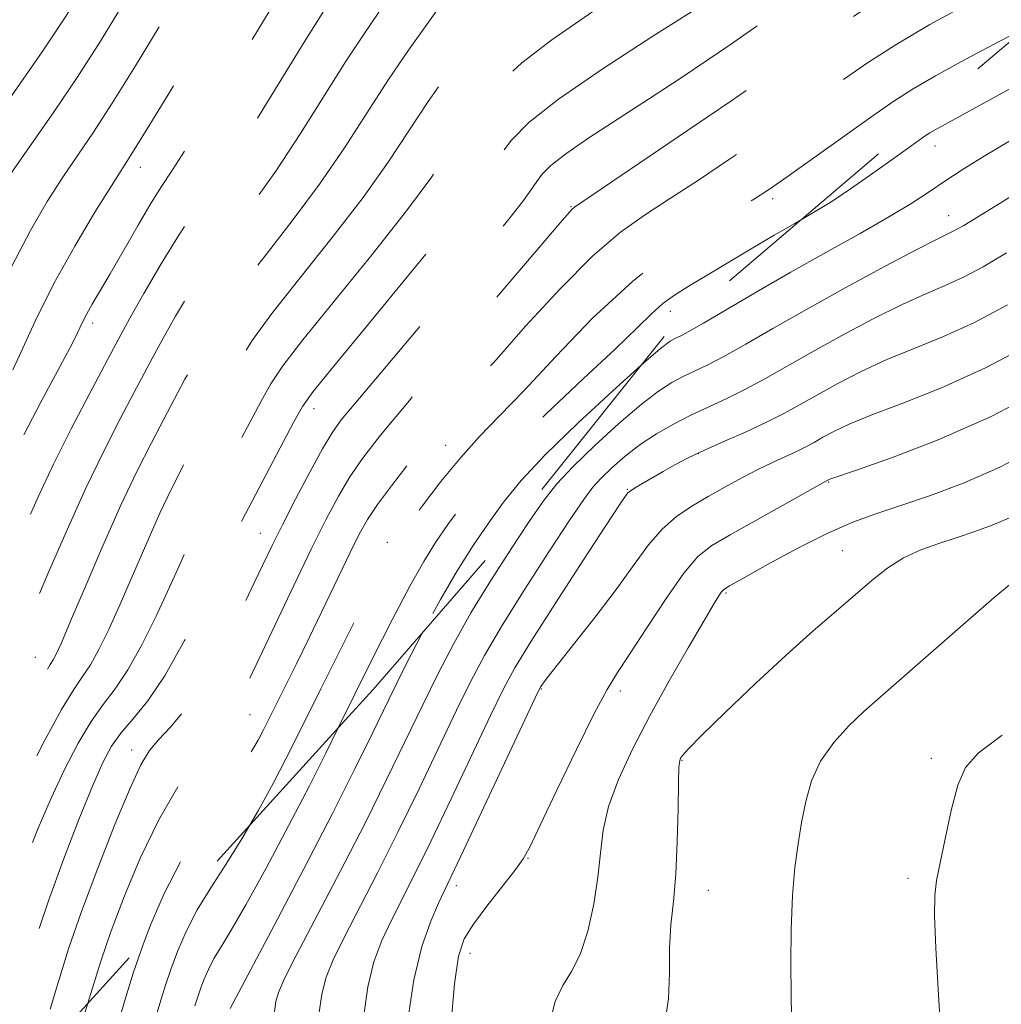
# Model space of a CAD drawing. Extents: x 2064800 to 2067700, y 289800 to 292700.
# Drawn here: x 2065228 to 2065348, y 290683 to 290804 of the extents above; entities that cross this region are included whole.
import ezdxf

# ---------------------------------------------------------------- set-up
doc = ezdxf.new("R2010")
doc.units = 0
doc.header["$MEASUREMENT"] = 0
doc.linetypes.add('DGN Style 2', pattern=[39.879531, 23.927719, -15.951813])
doc.linetypes.add('DGN Style 3', pattern=[55.831344, 39.879531, -15.951813])
for name, color, linetype, lineweight in [('CONTOUR INDEX', 41, 'Continuous', 13), ('CONTOUR INDEX DASHED', 41, 'DGN Style 3', 13), ('CONTOUR INTERMEDIATE', 44, 'Continuous', 0), ('CONTOUR INTERMEDIATE DASHED', 44, 'DGN Style 3', 0), ('OBSCURED GROUND BOUNDARY', 84, 'DGN Style 2', 0), ('SPOT DTM OBSCURED', 7, 'Continuous', 0), ('SPOT ELEVATION DTM', 2, 'Continuous', 13)]:
    doc.layers.add(name, color=color, linetype=linetype, lineweight=lineweight)

msp = doc.modelspace()

# ---------------------------------------------------------------- linework, layer by layer
at = {"layer": 'CONTOUR INDEX', "flags": 128}
for points, elevation in [([(2065350.321, 290796.029), (2065339.467, 290790.094), (2065338.829, 290789.722), (2065338.252, 290789.345), (2065335.188, 290787.169), (2065331.424, 290784.462), (2065329.159, 290782.872), (2065326.855, 290781.337), (2065324.621, 290779.967), (2065323.051, 290779.059)], 1200), ([(2065351.293, 290763.999), (2065345.616, 290761), (2065340.259, 290758.576), (2065335.543, 290756.707), (2065331.732, 290755.266), (2065328.995, 290754.136), (2065327.114, 290753.242), (2065325.775, 290752.519), (2065324.69, 290751.903), (2065323.671, 290751.34), (2065322.555, 290750.776), (2065319.632, 290749.445), (2065317.84, 290748.59), (2065315.872, 290747.57), (2065313.808, 290746.44), (2065311.742, 290745.277), (2065309.755, 290744.117), (2065307.876, 290742.846), (2065306.123, 290741.311), (2065304.47, 290739.377), (2065302.72, 290736.98), (2065300.629, 290734.075), (2065298.085, 290730.722), (2065295.486, 290727.409), (2065292.097, 290723.117), (2065291.522, 290722.353), (2065291.32, 290722.057), (2065291.162, 290721.765), (2065290.641, 290720.673), (2065281.883, 290702.024), (2065278.825, 290695.577), (2065277.861, 290693.375), (2065276.769, 290690.281), (2065275.785, 290686.239), (2065275.082, 290681.326)], 1210), ([(2065266.573, 290717.024), (2065265.048, 290713.914), (2065263.048, 290709.939), (2065260.505, 290705.035), (2065257.759, 290699.868), (2065255.299, 290695.383), (2065253.497, 290692.278), (2065252.263, 290690.266), (2065251.394, 290688.813), (2065250.713, 290687.485), (2065250.173, 290686.239), (2065249.753, 290685.134), (2065249.42, 290684.159), (2065249.07, 290683.032)], 1200), ([(2065347.655, 290716.123), (2065344.74, 290713.934), (2065343.173, 290712.165), (2065342.263, 290710.008), (2065341.449, 290706.924), (2065340.687, 290703.459), (2065339.639, 290698.353), (2065339.426, 290696.546), (2065339.408, 290694.027), (2065339.565, 290690.083), (2065339.843, 290685.076), (2065340.18, 290679.638)], 1220)]:
    msp.add_lwpolyline(points, dxfattribs=dict(at, elevation=elevation))
at = {"layer": 'CONTOUR INDEX DASHED', "flags": 128}
for points, elevation in [([(2065358.487, 290922.638), (2065356.259, 290921.78), (2065351.733, 290919.984), (2065347.011, 290917.999), (2065342.419, 290915.987), (2065338.377, 290914.168), (2065335.206, 290912.71), (2065332.834, 290911.577), (2065331.089, 290910.683), (2065329.796, 290909.94), (2065328.76, 290909.258), (2065327.783, 290908.546), (2065326.688, 290907.728), (2065325.382, 290906.793), (2065323.798, 290905.744), (2065319.619, 290903.203), (2065317.035, 290901.558), (2065314.145, 290899.573), (2065310.995, 290897.261), (2065307.64, 290894.655), (2065304.15, 290891.798), (2065300.655, 290888.772), (2065297.3, 290885.668), (2065294.203, 290882.585), (2065288.742, 290876.921), (2065286.279, 290874.5), (2065283.763, 290872.139), (2065280.952, 290869.54), (2065277.711, 290866.515), (2065274.349, 290863.327), (2065271.285, 290860.346), (2065268.837, 290857.867), (2065266.94, 290855.863), (2065264.149, 290852.844), (2065263.012, 290851.576), (2065261.939, 290850.276), (2065260.849, 290848.814), (2065258.254, 290845.176), (2065256.598, 290842.921), (2065254.762, 290840.38), (2065252.858, 290837.582), (2065250.983, 290834.574), (2065249.16, 290831.483), (2065247.398, 290828.456), (2065244.058, 290822.837), (2065242.463, 290820.072), (2065240.892, 290817.207), (2065239.276, 290814.203), (2065237.533, 290811.037), (2065235.572, 290807.658), (2065233.252, 290803.916), (2065230.425, 290799.635), (2065227.075, 290794.81), (2065223.726, 290790.11), (2065219.483, 290784.206), (2065218.8, 290783.207), (2065218.54, 290782.747), (2065217.732, 290781.045), (2065214.752, 290774.93), (2065212.537, 290770.188), (2065210.447, 290765.237), (2065208.85, 290760.712), (2065207.641, 290756.826), (2065206.595, 290753.69), (2065205.524, 290751.334), (2065204.4, 290749.475), (2065203.228, 290747.75), (2065202.024, 290745.879), (2065200.824, 290743.914), (2065198.601, 290740.205), (2065197.652, 290738.481), (2065196.851, 290736.702), (2065196.209, 290734.785), (2065195.656, 290732.76), (2065195.102, 290730.689), (2065194.471, 290728.603), (2065193.742, 290726.405), (2065190.853, 290717.912), (2065188.056, 290709.763), (2065186.609, 290705.044), (2065185.496, 290700.222), (2065184.912, 290695.548), (2065184.68, 290691.246), (2065184.526, 290687.529), (2065184.233, 290684.519), (2065183.795, 290681.968), (2065183.263, 290679.534), (2065182.682, 290676.982), (2065182.097, 290674.503), (2065181.549, 290672.391), (2065181.072, 290670.845), (2065180.661, 290669.673), (2065180.303, 290668.583), (2065179.994, 290667.25), (2065179.772, 290665.206), (2065179.684, 290661.949), (2065179.756, 290657.201), (2065180.084, 290645.814)], 1170), ([(2065367.978, 290889.461), (2065366.686, 290888.858), (2065365.686, 290888.376), (2065365.267, 290888.152), (2065364.781, 290887.876), (2065363.525, 290887.18), (2065356.158, 290883.163), (2065350.549, 290880.038), (2065345.175, 290876.888), (2065341, 290874.181), (2065337.966, 290871.945), (2065335.76, 290870.097), (2065334.097, 290868.556), (2065332.804, 290867.244), (2065331.734, 290866.083), (2065330.686, 290864.985), (2065329.249, 290863.818), (2065326.959, 290862.441), (2065323.543, 290860.762), (2065319.507, 290858.895), (2065315.551, 290857.005), (2065312.231, 290855.229), (2065309.528, 290853.605), (2065307.282, 290852.145), (2065305.269, 290850.78), (2065303.012, 290849.127), (2065299.972, 290846.721), (2065295.817, 290843.252), (2065291.03, 290839.019), (2065286.302, 290834.476), (2065282.196, 290830.039), (2065278.774, 290825.985), (2065275.971, 290822.556), (2065273.711, 290819.879), (2065271.871, 290817.629), (2065270.315, 290815.365), (2065268.931, 290812.785), (2065266.585, 290807.747), (2065265.551, 290805.836), (2065264.28, 290803.791), (2065262.408, 290800.818), (2065256.617, 290791.372), (2065253.643, 290786.678), (2065251.203, 290783.097), (2065249.13, 290780.192), (2065247.109, 290777.23), (2065244.936, 290773.714), (2065242.831, 290770.095), (2065241.122, 290767.063), (2065239.999, 290765.037), (2065239.1, 290763.373), (2065236.13, 290757.744), (2065233.954, 290753.539), (2065231.795, 290749.215), (2065229.967, 290745.327), (2065227.154, 290739.109), (2065225.972, 290736.691), (2065224.812, 290734.504), (2065223.582, 290732.301), (2065220.675, 290727.173), (2065218.999, 290724.184), (2065217.202, 290720.908), (2065215.386, 290717.409), (2065213.669, 290713.762), (2065212.148, 290710.071), (2065210.85, 290706.55), (2065209.778, 290703.438), (2065208.925, 290700.848), (2065208.224, 290698.389), (2065207.595, 290695.541), (2065206.98, 290691.937), (2065206.4, 290687.816), (2065205.899, 290683.571), (2065205.484, 290679.462), (2065205.014, 290675.217), (2065204.313, 290670.435), (2065203.288, 290664.892), (2065202.191, 290659.088), (2065201.356, 290653.702), (2065201.043, 290649.15), (2065201.142, 290646.627)], 1180), ([(2065366.243, 290840.609), (2065364.552, 290839.915), (2065361.402, 290838.586), (2065359.157, 290837.385), (2065355.986, 290835.316), (2065344.349, 290827.531), (2065338.841, 290823.867), (2065335.389, 290821.609), (2065333.14, 290820.163), (2065330.719, 290818.571), (2065327.147, 290816.156), (2065316.99, 290809.238), (2065312.924, 290806.561), (2065304.993, 290801.529), (2065298.93, 290797.595), (2065293.474, 290793.846), (2065289.846, 290790.975), (2065287.722, 290788.827), (2065286.391, 290787.032), (2065285.148, 290785.167), (2065283.32, 290782.581), (2065280.238, 290778.567), (2065275.578, 290772.8), (2065270.38, 290766.49), (2065266.023, 290761.227), (2065263.495, 290758.113), (2065262.203, 290756.29), (2065261.16, 290754.408), (2065255.24, 290743.171), (2065254.68, 290742.083), (2065254.321, 290741.332), (2065253.224, 290738.897), (2065252.005, 290736.263), (2065250.117, 290732.292), (2065247.812, 290727.705), (2065245.441, 290723.466), (2065243.302, 290720.31), (2065241.481, 290718.072), (2065240.014, 290716.358), (2065238.877, 290714.758), (2065237.829, 290712.777), (2065236.572, 290709.898), (2065234.905, 290705.798), (2065233.008, 290700.911), (2065231.16, 290695.863), (2065229.58, 290691.176), (2065228.266, 290686.962), (2065227.156, 290683.23), (2065226.159, 290679.841), (2065225.069, 290676.063), (2065223.309, 290669.788)], 1190), ([(2065323.051, 290779.059), (2065322.338, 290778.647), (2065319.825, 290777.207), (2065316.989, 290775.541), (2065309.309, 290770.948), (2065307.625, 290769.879), (2065306.225, 290768.848), (2065304.888, 290767.65), (2065303.14, 290765.942), (2065300.445, 290763.345), (2065296.501, 290759.65), (2065291.943, 290755.347), (2065287.644, 290751.093), (2065284.288, 290747.423), (2065281.808, 290744.371), (2065279.951, 290741.843), (2065278.455, 290739.668), (2065277.014, 290737.35), (2065275.317, 290734.316), (2065273.16, 290730.212), (2065270.795, 290725.567), (2065268.583, 290721.129), (2065266.573, 290717.024)], 1200)]:
    msp.add_lwpolyline(points, dxfattribs=dict(at, elevation=elevation))
at = {"layer": 'CONTOUR INTERMEDIATE', "flags": 128}
for points, elevation in [([(2065349.105, 290789.018), (2065345.466, 290786.875), (2065342.768, 290785.208), (2065340.648, 290783.821), (2065338.735, 290782.524), (2065336.628, 290781.135), (2065333.918, 290779.478), (2065330.333, 290777.431), (2065326.148, 290775.099), (2065321.777, 290772.643), (2065317.614, 290770.236), (2065311.184, 290766.448), (2065309.412, 290765.446), (2065308.4, 290764.919), (2065307.774, 290764.618), (2065307.128, 290764.25), (2065305.952, 290763.356), (2065303.58, 290761.325)], 1202), ([(2065354.837, 290785.743), (2065346.881, 290780.792), (2065342.973, 290778.414), (2065342.226, 290777.976), (2065341.608, 290777.648), (2065340.943, 290777.338), (2065339.713, 290776.744), (2065337.313, 290775.513), (2065333.389, 290773.426), (2065328.576, 290770.814), (2065323.76, 290768.143), (2065319.664, 290765.806), (2065316.358, 290763.891), (2065313.748, 290762.415), (2065311.725, 290761.361), (2065308.708, 290759.929), (2065307.317, 290759.196), (2065305.691, 290758.147), (2065303.577, 290756.527), (2065300.851, 290754.199), (2065297.906, 290751.518), (2065295.264, 290748.955), (2065293.281, 290746.82), (2065291.65, 290744.755), (2065289.897, 290742.233), (2065287.683, 290738.893), (2065285.203, 290735.017), (2065282.786, 290731.051), (2065280.677, 290727.319), (2065278.773, 290723.67), (2065276.884, 290719.834), (2065272.523, 290710.783), (2065269.849, 290705.387), (2065266.821, 290699.473), (2065261.446, 290689.181), (2065259.979, 290686.313), (2065259.257, 290684.697), (2065258.951, 290683.583), (2065258.767, 290682.324)], 1204), ([(2065348.212, 290775.053), (2065345.33, 290773.366), (2065342.944, 290772.099), (2065340.715, 290771.084), (2065338.323, 290770.065), (2065335.453, 290768.764), (2065331.924, 290766.996), (2065328.088, 290764.957), (2065324.432, 290762.935), (2065318.686, 290759.662), (2065316.312, 290758.382), (2065314.038, 290757.275), (2065311.819, 290756.258), (2065309.643, 290755.24), (2065307.505, 290754.141), (2065305.43, 290752.938), (2065303.449, 290751.618), (2065301.606, 290750.194), (2065299.981, 290748.78), (2065298.667, 290747.517), (2065297.657, 290746.409), (2065296.556, 290744.933), (2065294.87, 290742.428), (2065292.297, 290738.506), (2065289.297, 290733.851), (2065286.521, 290729.418), (2065284.436, 290725.872), (2065282.762, 290722.721), (2065281.034, 290719.187), (2065276.441, 290709.559), (2065273.86, 290704.266), (2065271.348, 290699.282), (2065267.239, 290691.313), (2065265.94, 290688.667), (2065265.095, 290686.558), (2065264.562, 290684.468), (2065264.195, 290681.944)], 1206), ([(2065348.318, 290768.686), (2065344.28, 290766.549), (2065340.487, 290764.83), (2065336.933, 290763.386), (2065333.593, 290762.015), (2065330.46, 290760.566), (2065327.601, 290759.099), (2065325.103, 290757.727), (2065322.987, 290756.526), (2065321.013, 290755.433), (2065318.876, 290754.349), (2065316.378, 290753.205), (2065313.745, 290752.05), (2065311.311, 290750.963), (2065309.323, 290750.004), (2065307.695, 290749.144), (2065306.254, 290748.335), (2065303.665, 290746.844), (2065302.746, 290746.29), (2065302.213, 290745.937), (2065301.963, 290745.727), (2065301.839, 290745.575), (2065301.637, 290745.291), (2065300.944, 290744.26), (2065299.298, 290741.762), (2065296.462, 290737.423), (2065293.107, 290732.249), (2065290.129, 290727.591), (2065288.157, 290724.368), (2065286.746, 290721.766), (2065285.185, 290718.539), (2065280.36, 290708.336), (2065277.871, 290703.145), (2065275.874, 290699.091), (2065273.032, 290693.445), (2065271.901, 290691.021), (2065270.932, 290688.42), (2065270.174, 290685.354), (2065269.639, 290681.635)], 1208), ([(2065352.887, 290758.463), (2065346.328, 290755.069), (2065339.845, 290752.208), (2065334.13, 290750.013), (2065329.872, 290748.517), (2065326.627, 290747.385), (2065326.148, 290747.153), (2065323.891, 290745.903), (2065314.44, 290740.604), (2065312.191, 290739.28), (2065310.505, 290737.939), (2065308.787, 290735.922), (2065306.619, 290732.824), (2065304.277, 290729.247), (2065302.207, 290726.048), (2065300.7, 290723.767), (2065299.411, 290721.685), (2065297.837, 290718.765), (2065295.656, 290714.362), (2065293.267, 290709.385), (2065291.25, 290705.135), (2065289.996, 290702.535), (2065289.139, 290701.007), (2065288.123, 290699.597), (2065284.731, 290695.24), (2065283.083, 290693.031), (2065281.957, 290691.217), (2065281.255, 290689.099), (2065280.772, 290685.741), (2065280.341, 290680.607)], 1212), ([(2065351.792, 290751.131), (2065347.394, 290748.865), (2065343.028, 290746.952), (2065338.909, 290745.399), (2065335.277, 290744.167), (2065332.248, 290743.17), (2065329.441, 290742.15), (2065326.354, 290740.802), (2065322.692, 290738.954), (2065319.004, 290736.964), (2065316.052, 290735.322), (2065314.378, 290734.377), (2065313.669, 290733.928), (2065313.395, 290733.635), (2065313.074, 290733.15), (2065312.426, 290732.086), (2065311.22, 290730.049), (2065309.324, 290726.805), (2065307.005, 290722.757), (2065304.626, 290718.466), (2065302.508, 290714.408), (2065300.796, 290710.71), (2065299.59, 290707.413), (2065298.927, 290704.499), (2065298.585, 290701.719), (2065298.28, 290698.765), (2065297.777, 290695.46), (2065297.053, 290692.151), (2065296.137, 290689.314), (2065295.077, 290687.248), (2065294.006, 290685.529), (2065293.081, 290683.557), (2065292.395, 290680.888)], 1214), ([(2065348.555, 290742.694), (2065346.463, 290741.781), (2065344.345, 290740.995), (2065342.173, 290740.276), (2065339.939, 290739.556), (2065337.722, 290738.752), (2065335.624, 290737.775), (2065333.698, 290736.552), (2065331.804, 290735.067), (2065327.374, 290731.288), (2065324.575, 290728.86), (2065321.277, 290725.902), (2065317.53, 290722.416), (2065313.874, 290718.93), (2065310.976, 290716.107), (2065309.312, 290714.428), (2065308.605, 290713.645), (2065308.389, 290713.327), (2065308.276, 290713.024), (2065308.188, 290712.211), (2065308.124, 290710.345), (2065308.074, 290707.109), (2065307.989, 290703.094), (2065307.811, 290699.117), (2065307.515, 290695.795), (2065307.206, 290692.934), (2065307.021, 290690.136), (2065307.018, 290687.099), (2065306.93, 290683.898), (2065306.411, 290680.705)], 1216), ([(2065348.791, 290734.678), (2065346.663, 290732.916), (2065343.513, 290730.193), (2065332.432, 290720.486), (2065330.787, 290719.007), (2065328.948, 290717.255), (2065327.085, 290715.213), (2065325.494, 290712.948), (2065324.393, 290710.529), (2065323.679, 290708.011), (2065323.175, 290705.448), (2065322.734, 290702.839), (2065322.356, 290699.959), (2065322.075, 290696.529), (2065321.914, 290692.428), (2065321.859, 290688.17), (2065321.884, 290684.431), (2065321.946, 290681.712)], 1218), ([(2065276.868, 290728.666), (2065274.784, 290724.618), (2065272.733, 290720.482), (2065270.776, 290716.448), (2065268.613, 290712.023), (2065265.867, 290706.564), (2065262.362, 290699.79), (2065258.725, 290692.863), (2065253.377, 290682.739)], 1202), ([(2065255.817, 290705.192), (2065254.812, 290703.463), (2065252.843, 290700.337), (2065250.993, 290697.47), (2065249.358, 290694.758), (2065248.014, 290692.133), (2065246.946, 290689.672), (2065246.117, 290687.49), (2065245.458, 290685.564), (2065244.767, 290683.336), (2065242.454, 290675.519)], 1198), ([(2065242.924, 290691.009), (2065242.482, 290689.845), (2065241.514, 290687.028), (2065240.606, 290684.117), (2065236.484, 290670.166)], 1196), ([(2065235.994, 290683.386), (2065235.393, 290681.368)], 1194)]:
    msp.add_lwpolyline(points, dxfattribs=dict(at, elevation=elevation))
at = {"layer": 'CONTOUR INTERMEDIATE DASHED', "flags": 128}
for points, elevation in [([(2065362.847, 290917.674), (2065362.166, 290917.414), (2065356.688, 290915.33), (2065350.833, 290913.018), (2065344.878, 290910.525), (2065339.397, 290908.109), (2065335.035, 290906.086), (2065332.153, 290904.62), (2065329.978, 290903.279), (2065327.449, 290901.48), (2065323.732, 290898.754), (2065318.879, 290895.098), (2065313.167, 290890.619), (2065306.981, 290885.554), (2065301.138, 290880.637), (2065296.567, 290876.729), (2065292.089, 290872.864), (2065291.212, 290872.08), (2065289.104, 290870.13), (2065275.286, 290857.165), (2065274.089, 290856.015), (2065272.942, 290854.844), (2065271.126, 290852.925), (2065268.704, 290850.214), (2065265.937, 290846.839), (2065263.082, 290842.994), (2065260.397, 290839.151), (2065258.136, 290835.847), (2065256.475, 290833.467), (2065255.274, 290831.768), (2065254.314, 290830.355), (2065253.413, 290828.91), (2065250.85, 290824.549), (2065249.895, 290822.897), (2065248.676, 290820.684), (2065245.116, 290813.978), (2065242.832, 290809.822), (2065240.28, 290805.41), (2065237.54, 290800.912), (2065234.701, 290796.491), (2065231.868, 290792.309), (2065226.981, 290785.336), (2065225.259, 290782.777), (2065223.883, 290780.501), (2065222.6, 290778.046), (2065221.209, 290775.071), (2065218.172, 290768.309), (2065216.648, 290765.037), (2065215.243, 290761.991), (2065214.066, 290759.203), (2065213.187, 290756.711), (2065212.522, 290754.572), (2065211.945, 290752.845), (2065211.334, 290751.511), (2065210.562, 290750.228), (2065209.503, 290748.573), (2065208.08, 290746.255), (2065203.132, 290738.011), (2065201.759, 290735.647), (2065200.686, 290733.568), (2065199.958, 290731.765), (2065199.464, 290730.161), (2065199.055, 290728.663), (2065198.594, 290727.143), (2065197.994, 290725.335), (2065194.853, 290716.043), (2065192.201, 290708.254), (2065191.057, 290704.422), (2065190.229, 290700.515), (2065189.812, 290696.51), (2065189.678, 290692.718), (2065189.642, 290689.532), (2065189.556, 290687.183), (2065189.408, 290685.266), (2065189.218, 290683.215), (2065188.998, 290680.606), (2065188.718, 290677.583), (2065188.339, 290674.432), (2065187.842, 290671.422), (2065187.285, 290668.752), (2065186.745, 290666.605), (2065186.286, 290665.079), (2065185.919, 290663.948), (2065185.644, 290662.902), (2065185.46, 290661.632), (2065185.368, 290659.839), (2065185.37, 290657.227), (2065185.46, 290653.651), (2065185.716, 290645.475)], 1172), ([(2065365.927, 290912.201), (2065363.764, 290911.394), (2065357.673, 290909.127), (2065351.808, 290906.89), (2065346.873, 290904.873), (2065342.509, 290902.815), (2065338.093, 290900.345), (2065333.235, 290897.257), (2065328.479, 290894.027), (2065324.602, 290891.296), (2065322.168, 290889.539), (2065320.88, 290888.568), (2065320.231, 290888.027), (2065319.694, 290887.526), (2065316.589, 290884.522), (2065313.06, 290881.163), (2065308.733, 290877.183), (2065304.495, 290873.556), (2065300.999, 290870.97), (2065297.976, 290868.97), (2065294.919, 290866.82), (2065291.464, 290863.982), (2065287.799, 290860.734), (2065284.249, 290857.556), (2065281.081, 290854.824), (2065278.314, 290852.495), (2065275.91, 290850.42), (2065273.766, 290848.378), (2065271.526, 290845.853), (2065268.774, 290842.259), (2065265.293, 290837.317), (2065261.676, 290831.997), (2065256.051, 290823.565), (2065255.9, 290823.287), (2065254.631, 290820.791), (2065253.042, 290817.696), (2065250.811, 290813.47), (2065248.066, 290808.481), (2065244.969, 290803.126), (2065241.826, 290797.905), (2065238.976, 290793.347), (2065236.661, 290789.808), (2065232.925, 290784.294), (2065231.035, 290781.348), (2065228.966, 290777.795), (2065226.659, 290773.344), (2065224.131, 290767.934), (2065221.696, 290762.422), (2065217.686, 290753.168), (2065217.524, 290752.71), (2065217.296, 290752), (2065217.144, 290751.688), (2065212.028, 290743.078), (2065209.773, 290739.307), (2065207.663, 290735.817), (2065205.866, 290732.814), (2065204.521, 290730.433), (2065203.707, 290728.744), (2065203.272, 290727.563), (2065203.009, 290726.638), (2065202.718, 290725.683), (2065196.345, 290706.767), (2065195.501, 290703.977), (2065194.952, 290701.409), (2065194.676, 290698.779), (2065194.413, 290693.16), (2065194.151, 290690.085), (2065193.768, 290686.401), (2065193.306, 290681.623), (2065192.809, 290675.577), (2065192.342, 290669.333), (2065191.67, 290660.189), (2065191.655, 290659.75), (2065191.67, 290659.294), (2065191.678, 290658.491), (2065191.642, 290657.119), (2065191.415, 290652.607), (2065191.321, 290650.148), (2065191.299, 290648.004), (2065191.327, 290646.207), (2065191.357, 290645.135)], 1174), ([(2065366.505, 290905.793), (2065365.362, 290905.374), (2065358.658, 290902.924), (2065352.783, 290900.762), (2065349.029, 290899.336), (2065346.919, 290898.435), (2065345.534, 290897.684), (2065344.051, 290896.726), (2065342.029, 290895.271), (2065339.12, 290893.047), (2065335.16, 290889.916), (2065330.707, 290886.279), (2065326.501, 290882.673), (2065323.122, 290879.535), (2065320.509, 290876.911), (2065318.438, 290874.752), (2065316.647, 290872.974), (2065314.695, 290871.371), (2065312.103, 290869.707), (2065308.576, 290867.802), (2065304.572, 290865.702), (2065300.734, 290863.51), (2065297.499, 290861.273), (2065294.472, 290858.819), (2065291.052, 290855.919), (2065286.876, 290852.483), (2065282.539, 290848.975), (2065278.878, 290845.996), (2065276.481, 290843.944), (2065274.954, 290842.401), (2065273.655, 290840.743), (2065272.062, 290838.478), (2065270.13, 290835.638), (2065265.582, 290828.889), (2065263.28, 290825.398), (2065261.266, 290822.166), (2065259.708, 290819.378), (2065258.484, 290816.935), (2065257.405, 290814.665), (2065256.254, 290812.337), (2065254.728, 290809.483), (2065252.499, 290805.574), (2065249.421, 290800.377), (2065246.082, 290794.839), (2065243.252, 290790.202), (2065241.454, 290787.307), (2065238.869, 290783.252), (2065236.852, 290780.018), (2065234.384, 290775.877), (2065231.851, 290771.3), (2065229.572, 290766.724), (2065227.595, 290762.439), (2065225.898, 290758.7), (2065224.455, 290755.685), (2065223.23, 290753.265), (2065222.18, 290751.234), (2065220.296, 290747.516), (2065219.182, 290745.42), (2065217.781, 290742.935), (2065216.09, 290740.048), (2065214.133, 290736.792), (2065209.948, 290729.937), (2065208.356, 290727.298), (2065207.456, 290725.724), (2065207.081, 290724.964), (2065206.498, 290723.195), (2065200.49, 290705.28), (2065199.946, 290703.533), (2065199.674, 290702.302), (2065199.54, 290701.048), (2065199.419, 290699.342), (2065199.185, 290696.789), (2065198.753, 290693.096), (2065198.189, 290688.404), (2065197.598, 290682.96), (2065197.062, 290677.076), (2065196.57, 290671.32), (2065196.088, 290666.327), (2065195.218, 290659.374), (2065195.028, 290656.221), (2065195.118, 290652.486), (2065195.446, 290648.19), (2065195.794, 290644.869)], 1176), ([(2065367.185, 290898.257), (2065367.123, 290898.232), (2065361.829, 290896.114), (2065356.785, 290894.009), (2065352.641, 290892.088), (2065348.984, 290890.053), (2065345.134, 290887.487), (2065340.634, 290884.13), (2065335.905, 290880.35), (2065331.591, 290876.673), (2065328.206, 290873.541), (2065325.744, 290871.063), (2065324.068, 290869.264), (2065322.956, 290868.1), (2065321.841, 290867.246), (2065320.066, 290866.311), (2065317.203, 290865.009), (2065310.33, 290862.017), (2065307.582, 290860.793), (2065305.504, 290859.809), (2065303.985, 290859.003), (2065302.833, 290858.257), (2065301.525, 290857.236), (2065299.456, 290855.551), (2065292.303, 290849.813), (2065288.327, 290846.601), (2065284.838, 290843.711), (2065281.862, 290841.102), (2065279.297, 290838.623), (2065277.029, 290836.124), (2065274.883, 290833.447), (2065272.668, 290830.437), (2065270.264, 290827.001), (2065267.821, 290823.307), (2065265.562, 290819.589), (2065263.669, 290816.076), (2065262.177, 290812.986), (2065261.079, 290810.533), (2065259.68, 290807.253), (2065259.453, 290806.795), (2065258.814, 290805.704), (2065254.534, 290798.55), (2065251.264, 290793.113), (2065248.324, 290788.3), (2065246.344, 290785.183), (2065245.001, 290783.148), (2065243.736, 290781.158), (2065242.132, 290778.45), (2065238.712, 290772.496), (2065236.526, 290768.77), (2065235.854, 290767.589), (2065235.332, 290766.58), (2065234.379, 290764.602), (2065233.77, 290763.41), (2065230.304, 290756.876), (2065228.703, 290753.824), (2065227.307, 290751.111), (2065226.341, 290749.156), (2065225.157, 290746.664), (2065224.577, 290745.527), (2065223.258, 290743.005), (2065221.222, 290738.931), (2065220.599, 290737.773), (2065219.932, 290736.616), (2065219.123, 290735.275), (2065216.955, 290731.73), (2065215.762, 290729.755), (2065214.618, 290727.816), (2065213.56, 290725.986), (2065212.616, 290724.319), (2065211.773, 290722.767), (2065210.877, 290720.858), (2065209.736, 290718.012), (2065208.249, 290713.936), (2065206.681, 290709.461), (2065205.389, 290705.704), (2065204.618, 290703.383), (2065204.183, 290701.622), (2065203.788, 290699.15), (2065203.209, 290695.037), (2065202.516, 290689.723), (2065201.849, 290683.99), (2065200.796, 290673.296), (2065200.2, 290668.381), (2065199.448, 290663.699), (2065198.704, 290659.231), (2065198.192, 290654.961), (2065198.088, 290650.764), (2065198.386, 290646.068), (2065198.536, 290644.704)], 1178), ([(2065368.801, 290880.333), (2065363.583, 290877.428), (2065356.581, 290873.385), (2065349.865, 290869.422), (2065344.585, 290866.269), (2065341.539, 290864.424), (2065340.103, 290863.461), (2065339.301, 290862.725), (2065338.323, 290861.704), (2065337.023, 290860.46), (2065335.424, 290859.199), (2065333.481, 290858.024), (2065330.885, 290856.615), (2065327.257, 290854.549), (2065322.404, 290851.558), (2065316.861, 290847.995), (2065311.348, 290844.367), (2065306.46, 290841.094), (2065302.298, 290838.232), (2065298.839, 290835.749), (2065296.041, 290833.601), (2065293.789, 290831.702), (2065291.951, 290829.953), (2065290.347, 290828.223), (2065288.616, 290826.241), (2065286.349, 290823.699), (2065283.32, 290820.434), (2065280.032, 290816.85), (2065277.169, 290813.493), (2065275.224, 290810.769), (2065273.921, 290808.531), (2065272.794, 290806.492), (2065271.441, 290804.359), (2065269.72, 290801.812), (2065267.553, 290798.523), (2065261.971, 290789.631), (2065258.962, 290785.056), (2065256.078, 290781.038), (2065253.38, 290777.452), (2065250.892, 290774.029), (2065248.648, 290770.594), (2065246.705, 290767.334), (2065245.129, 290764.532), (2065243.924, 290762.329), (2065242.846, 290760.315), (2065241.591, 290757.943), (2065239.93, 290754.777), (2065237.925, 290750.832), (2065235.711, 290746.235), (2065233.444, 290741.213), (2065231.354, 290736.399), (2065229.688, 290732.525), (2065228.612, 290730.101), (2065227.967, 290728.762), (2065227.509, 290727.92), (2065226.987, 290726.998), (2065226.128, 290725.457), (2065224.65, 290722.772), (2065222.415, 290718.671), (2065219.869, 290713.913), (2065217.602, 290709.511), (2065216.048, 290706.207), (2065215.018, 290703.639), (2065214.168, 290701.171), (2065213.232, 290698.314), (2065212.265, 290695.156), (2065211.403, 290691.932), (2065210.75, 290688.836), (2065210.284, 290685.91), (2065209.95, 290683.153), (2065209.665, 290680.441), (2065209.233, 290677.139), (2065208.425, 290672.489), (2065205.677, 290658.945), (2065204.519, 290652.442), (2065204.246, 290649.87)], 1182), ([(2065369.616, 290871.299), (2065367.951, 290870.43), (2065365.35, 290869.035), (2065363.326, 290867.905), (2065361.588, 290866.874), (2065359.798, 290865.747), (2065357.679, 290864.368), (2065352.383, 290860.894), (2065342.347, 290854.416), (2065338.347, 290851.726), (2065335.812, 290850.036), (2065332.032, 290847.543), (2065321.014, 290840.328), (2065315.451, 290836.668), (2065310.912, 290833.648), (2065304.407, 290829.294), (2065301.907, 290827.651), (2065299.653, 290826.135), (2065297.496, 290824.567), (2065295.296, 290822.782), (2065292.942, 290820.685), (2065290.33, 290818.193), (2065287.451, 290815.317), (2065284.667, 290812.427), (2065282.437, 290809.982), (2065281.046, 290808.267), (2065280.092, 290806.878), (2065279.002, 290805.236), (2065275.161, 290799.834), (2065272.697, 290796.228), (2065267.324, 290787.89), (2065264.281, 290783.434), (2065260.953, 290778.978), (2065257.63, 290774.711), (2065254.675, 290770.829), (2065252.359, 290767.474), (2065250.579, 290764.573), (2065249.137, 290762.001), (2065247.849, 290759.621), (2065245.255, 290754.729), (2065243.745, 290751.846), (2065242.015, 290748.409), (2065240.029, 290744.214), (2065237.818, 290739.241), (2065235.658, 290734.217), (2065233.887, 290730.051), (2065232.749, 290727.414), (2065232.11, 290726.015), (2065231.739, 290725.326), (2065231.378, 290724.759), (2065230.647, 290723.503), (2065229.138, 290720.69), (2065226.647, 290715.869), (2065223.781, 290710.252), (2065219.977, 290702.725), (2065219.423, 290701.583), (2065219.266, 290701.178), (2065218.817, 290699.752), (2065217.231, 290694.849), (2065216.106, 290691.314), (2065215.12, 290688.048), (2065214.494, 290685.654), (2065214.164, 290683.993), (2065214.001, 290682.734), (2065213.847, 290681.419), (2065213.451, 290679.061), (2065212.537, 290674.543), (2065210.967, 290667.278), (2065209.163, 290658.802), (2065208.238, 290654.041)], 1184), ([(2065368.661, 290860.474), (2065366.391, 290859.486), (2065362.402, 290857.538), (2065358.054, 290855.086), (2065353.538, 290852.3), (2065349.152, 290849.456), (2065345.071, 290846.737), (2065331.236, 290837.354), (2065321.561, 290830.841), (2065318.504, 290828.81), (2065316.243, 290827.34), (2065310.832, 290823.903), (2065307.061, 290821.373), (2065302.842, 290818.282), (2065298.45, 290814.733), (2065290.811, 290808.211), (2065288.285, 290806.148), (2065286.36, 290804.537), (2065284.518, 290802.71), (2065282.363, 290800.159), (2065279.975, 290797.01), (2065277.551, 290793.548), (2065275.201, 290789.97), (2065272.667, 290786.135), (2065269.6, 290781.811), (2065265.828, 290776.919), (2065261.88, 290771.971), (2065258.458, 290767.628), (2065256.071, 290764.353), (2065254.454, 290761.812), (2065253.145, 290759.47), (2065251.774, 290756.912), (2065247.577, 290748.954), (2065246.236, 290746.301), (2065244.793, 290743.253), (2065243.184, 290739.637), (2065239.926, 290732.122), (2065238.538, 290729.04), (2065237.344, 290726.579), (2065236.306, 290724.706), (2065235.353, 290723.276), (2065234.259, 290721.692), (2065232.763, 290719.246), (2065230.723, 290715.499), (2065228.464, 290711.093), (2065226.428, 290706.943), (2065224.932, 290703.678), (2065223.783, 290700.785), (2065222.66, 290697.467), (2065221.342, 290693.229), (2065220.004, 290688.77), (2065217.798, 290681.258), (2065217.561, 290680.36), (2065217.024, 290678.139), (2065215.946, 290673.488), (2065214.218, 290665.865), (2065212.632, 290658.633)], 1186), ([(2065367.409, 290850.187), (2065364.291, 290848.911), (2065359.934, 290846.859), (2065356.318, 290844.78), (2065352.372, 290842.187), (2065347.357, 290838.784), (2065332.774, 290828.822), (2065329.499, 290826.62), (2065326.34, 290824.536), (2065322.856, 290822.274), (2065319.262, 290819.965), (2065313.168, 290816.077), (2065310.797, 290814.499), (2065308.573, 290812.876), (2065303.608, 290808.876), (2065300.434, 290806.475), (2065292.645, 290801.066), (2065288.996, 290798.278), (2065286.105, 290795.567), (2065283.849, 290792.918), (2065281.971, 290790.29), (2065280.175, 290787.569), (2065277.993, 290784.358), (2065274.919, 290780.189), (2065270.703, 290774.86), (2065262.24, 290764.428), (2065259.783, 290761.233), (2065258.328, 290759.051), (2065257.152, 290756.939), (2065251.409, 290746.063), (2065250.458, 290744.192), (2065249.557, 290742.293), (2065248.55, 290740.033), (2065247.369, 290737.337), (2065245.966, 290734.192), (2065244.328, 290730.666), (2065242.578, 290727.142), (2065240.874, 290724.086), (2065239.327, 290721.793), (2065237.87, 290719.882), (2065236.389, 290717.802), (2065234.8, 290715.128), (2065233.147, 290711.935), (2065231.5, 290708.421), (2065229.919, 290704.738), (2065228.395, 290700.848), (2065226.91, 290696.665), (2065225.461, 290692.202), (2065224.135, 290687.866), (2065222.219, 290681.381), (2065221.519, 290678.964), (2065220.723, 290676.137), (2065219.663, 290672.284), (2065218.372, 290667.421), (2065217.413, 290663.628)], 1188), ([(2065365.202, 290832.054), (2065364.909, 290831.938), (2065361.79, 290830.546), (2065358.236, 290828.624), (2065353.742, 290825.859), (2065348.79, 290822.68), (2065344.114, 290819.704), (2065340.225, 290817.364), (2065336.755, 290815.344), (2065333.116, 290813.145), (2065328.934, 290810.439), (2065324.685, 290807.577), (2065321.059, 290805.084), (2065314.479, 290800.521), (2065311.714, 290798.637), (2065308.342, 290796.371), (2065304.598, 290793.903), (2065300.751, 290791.413), (2065297.195, 290789.097), (2065294.354, 290787.152), (2065292.522, 290785.713), (2065291.463, 290784.651), (2065290.811, 290783.775), (2065290.191, 290782.849), (2065289.199, 290781.468), (2065287.424, 290779.183), (2065284.604, 290775.717), (2065281.082, 290771.471), (2065277.349, 290767.017), (2065268.503, 290756.542), (2065266.947, 290754.646), (2065265.813, 290753.067), (2065264.641, 290751.1), (2065263.097, 290748.263), (2065261.367, 290744.963), (2065259.762, 290741.829), (2065258.489, 290739.277), (2065257.325, 290736.869), (2065255.939, 290733.953), (2065254.097, 290730.115), (2065251.957, 290725.881), (2065249.771, 290722.014), (2065247.763, 290719.103), (2065246.024, 290717.038), (2065244.612, 290715.533), (2065243.52, 290714.234), (2065242.476, 290712.504), (2065241.139, 290709.637), (2065239.291, 290705.203), (2065237.188, 290699.863), (2065235.21, 290694.556), (2065233.64, 290690), (2065232.389, 290686.04), (2065231.274, 290682.299), (2065229.509, 290676.267)], 1192), ([(2065364.172, 290823.592), (2065360.487, 290821.933), (2065356.826, 290819.967), (2065349.387, 290815.542), (2065345.079, 290813.13), (2065340.51, 290810.621), (2065335.984, 290808.043), (2065331.766, 290805.44), (2065327.958, 290802.925), (2065324.62, 290800.626), (2065318.561, 290796.39), (2065314.539, 290793.611), (2065309.239, 290789.99), (2065295.427, 290780.621), (2065295.137, 290780.395), (2065294.811, 290780.045), (2065293.665, 290778.715), (2065286.142, 290769.882), (2065280.439, 290763.162), (2065275.264, 290757.03), (2065271.725, 290752.761), (2065269.52, 290749.934), (2065268, 290747.701), (2065266.595, 290745.319), (2065265.071, 290742.443), (2065263.278, 290738.832), (2065261.148, 290734.411), (2065255.637, 290722.801), (2065254.691, 290720.886), (2065253.995, 290719.639), (2065253.351, 290718.708), (2065252.514, 290717.648), (2065251.231, 290715.993), (2065249.34, 290713.389), (2065247.048, 290709.916), (2065244.657, 290705.766), (2065242.429, 290701.168), (2065240.47, 290696.507), (2065238.846, 290692.201), (2065237.577, 290688.514), (2065236.498, 290685.078), (2065235.994, 290683.386)], 1194), ([(2065363.179, 290815.433), (2065361.732, 290814.879), (2065359.613, 290813.969), (2065357.636, 290812.965), (2065354.66, 290811.379), (2065349.934, 290808.896), (2065344.264, 290805.898), (2065338.851, 290802.94), (2065334.598, 290800.442), (2065331.231, 290798.273), (2065328.181, 290796.167), (2065321.561, 290791.499), (2065317.964, 290788.982), (2065314.248, 290786.424), (2065310.584, 290783.956), (2065307.167, 290781.724), (2065304.092, 290779.755), (2065301.059, 290777.6), (2065297.669, 290774.69), (2065293.676, 290770.676), (2065289.46, 290766.086), (2065285.557, 290761.669), (2065282.364, 290757.993), (2065279.737, 290754.905), (2065277.394, 290752.075), (2065275.13, 290749.263), (2065273.056, 290746.599), (2065271.359, 290744.303), (2065270.139, 290742.472), (2065269.142, 290740.698), (2065268.029, 290738.449), (2065263.067, 290728.096), (2065261.46, 290724.818), (2065257.411, 290716.689), (2065256.793, 290715.524), (2065255.828, 290713.879), (2065254.325, 290711.543), (2065252.189, 290708.396), (2065249.722, 290704.674), (2065247.323, 290700.702), (2065245.315, 290696.781), (2065243.72, 290693.106), (2065242.924, 290691.009)], 1196), ([(2065350.701, 290802.658), (2065347.315, 290800.87), (2065343.154, 290798.673), (2065339.525, 290796.706), (2065336.781, 290795.108), (2065334.423, 290793.579), (2065331.742, 290791.709), (2065321.389, 290784.352), (2065319.257, 290782.858), (2065317.527, 290781.727), (2065311.797, 290778.273), (2065307.372, 290775.347), (2065302.496, 290771.575), (2065297.638, 290767.064), (2065293.133, 290762.392), (2065289.285, 290758.252), (2065286.28, 290755.121), (2065283.83, 290752.599), (2065281.531, 290750.065), (2065279.109, 290747.104), (2065276.802, 290744.102), (2065274.978, 290741.648), (2065273.841, 290740.055), (2065272.92, 290738.516), (2065271.582, 290735.948), (2065269.401, 290731.658), (2065266.806, 290726.515), (2065264.432, 290721.777), (2065261.483, 290715.805), (2065260.23, 290713.314), (2065258.649, 290710.279), (2065256.794, 290706.873), (2065255.817, 290705.192)], 1198), ([(2065303.58, 290761.325), (2065300.096, 290758.205), (2065295.83, 290754.255), (2065291.86, 290750.394), (2065288.905, 290747.232), (2065286.744, 290744.577), (2065284.924, 290742.038), (2065283.069, 290739.28), (2065281.109, 290736.184), (2065279.051, 290732.683), (2065276.868, 290728.666)], 1202)]:
    msp.add_lwpolyline(points, dxfattribs=dict(at, elevation=elevation))
at = {"layer": 'OBSCURED GROUND BOUNDARY'}
msp.add_polyline3d([(2065296.43, 291211.17, 1082.09), (2065301.39, 291158.48, 1102.26), (2065301.8, 291091.08, 1112.99), (2065300.89, 291041.88, 1129.32), (2065314.25, 290993.06, 1145.85), (2065333.08, 290951.57, 1159.63), (2065365.73, 290914.39, 1172.81), (2065369.77, 290869.59, 1182.55), (2065362.89, 290813.06, 1200.17), (2065306.39, 290764.84, 1203.07), (2065284.51, 290737.47, 1205.87), (2065270.83, 290721.71, 1205.23), (2065267.86, 290718.44, 1204.68), (2065229.78, 290676.55, 1197.6), (2065199.26, 290644.66, 1181.46), (2065160.36, 290647, 1164.61), (2065130.09, 290644.35, 1153.86), (2065082.56, 290661.64, 1141.74), (2065030.76, 290681.45, 1128.23), (2065000, 290674.686, 1121.235)], dxfattribs=at)
at = {"layer": 'SPOT DTM OBSCURED'}
for p in [(2065242.41, 290785.5, 1176.65), (2065319.64, 290781.69, 1198.4), (2065295.01, 290780.68, 1193.9), (2065307.12, 290767.9, 1200.6), (2065236.59, 290766.49, 1178.45), (2065263.6, 290756, 1190.6), (2065279.69, 290751.55, 1196.9), (2065257.06, 290740.78, 1191.15), (2065272.56, 290739.69, 1197.6), (2065229.57, 290725.62, 1183.05), (2065255.79, 290718.63, 1194.85), (2065241.35, 290714.32, 1191.35)]:
    msp.add_point(p, dxfattribs=at)
at = {"layer": 'SPOT ELEVATION DTM'}
for p in [(2065339.45, 290788.11, 1200.6), (2065341.14, 290779.59, 1203.3), (2065310.56, 290750.51, 1208.1), (2065301.9, 290746.15, 1207.9), (2065326.48, 290747.05, 1212.1), (2065328.14, 290738.68, 1215.1), (2065313.92, 290733.51, 1214.2), (2065291.38, 290721.78, 1210.1), (2065301.03, 290721.52, 1212.5), (2065308.56, 290713.04, 1216.1), (2065339.03, 290713.3, 1219.7), (2065289.74, 290701.06, 1212.1), (2065336.17, 290698.63, 1219.7), (2065281, 290697.72, 1210.5), (2065311.79, 290697.17, 1216.8), (2065282.67, 290689.45, 1212.7)]:
    msp.add_point(p, dxfattribs=at)

doc.saveas('drawing.dxf')
